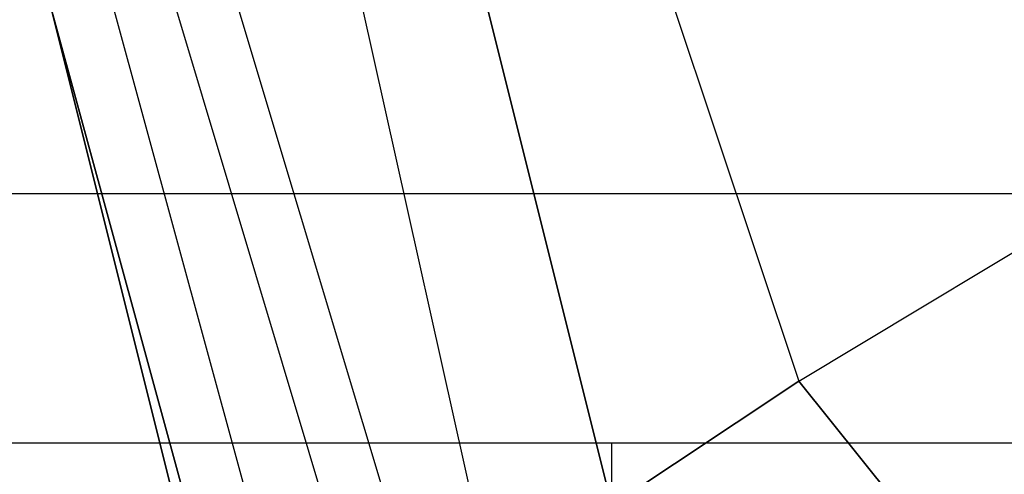
# Model space of a CAD drawing. Units: millimetres. Extents: x -8292 to 16738, y -3915 to 14495.
# Drawn here: x 904 to 971, y 4367 to 4398 of the extents above; entities that cross this region are included whole.
import ezdxf

# ---------------------------------------------------------------- set-up
doc = ezdxf.new("R2010")
doc.units = ezdxf.units.MM
doc.layers.add('DRAUFSICHT', color=7, linetype='Continuous')

msp = doc.modelspace()

# ---------------------------------------------------------------- linework, layer by layer
at = {"layer": 'DRAUFSICHT', "lineweight": 25}
for points in [[(1003.29859, 4495.8009), (952.50063, 4483.10571), (918.63532, 4445.00293), (905.94013, 4398.44244), (918.63532, 4351.88194)], [(1083.74163, 4351.88194), (1096.43681, 4398.44244), (1083.74163, 4445.00293), (1049.87632, 4483.10571), (1003.29859, 4495.8009), (952.50063, 4483.10571), (918.63532, 4445.00293), (905.94013, 4398.44244), (918.63532, 4347.64447)], [(1083.74163, 4347.64447), (1096.43681, 4398.44244), (1083.74163, 4445.00293), (1049.87632, 4483.10571), (1003.29859, 4495.8009), (952.50063, 4483.10571), (918.63532, 4445.00293), (905.94013, 4398.44244), (918.63532, 4347.64447)], [(1083.74163, 4347.64447), (1096.43681, 4398.44244), (1083.74163, 4445.00293), (1049.87632, 4483.10571), (1003.29859, 4495.8009), (952.50063, 4483.10571), (918.63532, 4445.00293), (905.94013, 4398.44244), (918.63532, 4347.64447)], [(1083.74163, 4347.64447), (1096.43681, 4398.44244), (1083.74163, 4445.00293), (1049.87632, 4483.10571), (1003.29859, 4495.8009), (952.50063, 4483.10571), (918.63532, 4445.00293), (905.94013, 4398.44244), (918.63532, 4347.64447)], [(1083.74163, 4347.64447), (1096.43681, 4398.44244), (1083.74163, 4445.00293), (1049.87632, 4483.10571), (1003.29859, 4495.8009), (952.50063, 4483.10571), (918.63532, 4445.00293), (905.94013, 4398.44244), (918.63532, 4347.64447)], [(1083.74163, 4347.64447), (1096.43681, 4398.44244), (1083.74163, 4445.00293), (1049.87632, 4483.10571), (1003.29859, 4495.8009), (952.50063, 4483.10571), (918.63532, 4445.00293), (905.94013, 4398.44244), (918.63532, 4351.88194)], [(1003.29859, 4495.8009), (952.50063, 4483.10571), (918.63532, 4445.00293), (905.94013, 4398.44244), (918.63532, 4351.88194)], [(1083.74163, 4351.88194), (1096.43681, 4398.44244), (1083.74163, 4445.00293), (1049.87632, 4483.10571), (1003.29859, 4495.8009), (952.50063, 4483.10571), (918.63532, 4445.00293), (905.94013, 4398.44244), (918.63532, 4347.64447)], [(1083.74163, 4347.64447), (1096.43681, 4398.44244), (1083.74163, 4445.00293), (1049.87632, 4483.10571), (1003.29859, 4495.8009), (952.50063, 4483.10571), (918.63532, 4445.00293), (905.94013, 4398.44244), (918.63532, 4347.64447)], [(1083.74163, 4347.64447), (1096.43681, 4398.44244), (1083.74163, 4445.00293), (1049.87632, 4483.10571), (1003.29859, 4495.8009), (952.50063, 4483.10571), (918.63532, 4445.00293), (905.94013, 4398.44244), (918.63532, 4347.64447)], [(1083.74163, 4347.64447), (1096.43681, 4398.44244), (1083.74163, 4445.00293), (1049.87632, 4483.10571), (1003.29859, 4495.8009), (952.50063, 4483.10571), (918.63532, 4445.00293), (905.94013, 4398.44244), (918.63532, 4347.64447)], [(1083.74163, 4347.64447), (1096.43681, 4398.44244), (1083.74163, 4445.00293), (1049.87632, 4483.10571), (1003.29859, 4495.8009), (952.50063, 4483.10571), (918.63532, 4445.00293), (905.94013, 4398.44244), (918.63532, 4347.64447)], [(1083.74163, 4347.64447), (1096.43681, 4398.44244), (1083.74163, 4445.00293), (1049.87632, 4483.10571), (1003.29859, 4495.8009), (952.50063, 4483.10571), (918.63532, 4445.00293), (905.94013, 4398.44244), (918.63532, 4351.88194)], [(1003.29859, 4495.8009), (952.50063, 4483.10571), (918.63532, 4445.00293), (905.94013, 4398.44244), (918.63532, 4351.88194)], [(1083.74163, 4351.88194), (1096.43681, 4398.44244), (1083.74163, 4445.00293), (1049.87632, 4483.10571), (1003.29859, 4495.8009), (952.50063, 4483.10571), (918.63532, 4445.00293), (905.94013, 4398.44244), (918.63532, 4347.64447)], [(1083.74163, 4347.64447), (1096.43681, 4398.44244), (1083.74163, 4445.00293), (1049.87632, 4483.10571), (1003.29859, 4495.8009), (952.50063, 4483.10571), (918.63532, 4445.00293), (905.94013, 4398.44244), (918.63532, 4347.64447)], [(1083.74163, 4347.64447), (1096.43681, 4398.44244), (1083.74163, 4445.00293), (1049.87632, 4483.10571), (1003.29859, 4495.8009), (952.50063, 4483.10571), (918.63532, 4445.00293), (905.94013, 4398.44244), (918.63532, 4347.64447)], [(1083.74163, 4347.64447), (1096.43681, 4398.44244), (1083.74163, 4445.00293), (1049.87632, 4483.10571), (1003.29859, 4495.8009), (952.50063, 4483.10571), (918.63532, 4445.00293), (905.94013, 4398.44244), (918.63532, 4347.64447)], [(1083.74163, 4347.64447), (1096.43681, 4398.44244), (1083.74163, 4445.00293), (1049.87632, 4483.10571), (1003.29859, 4495.8009), (952.50063, 4483.10571), (918.63532, 4445.00293), (905.94013, 4398.44244), (918.63532, 4347.64447)], [(1083.74163, 4347.64447), (1096.43681, 4398.44244), (1083.74163, 4445.00293), (1049.87632, 4483.10571), (1003.29859, 4495.8009), (952.50063, 4483.10571), (918.63532, 4445.00293), (905.94013, 4398.44244), (918.63532, 4351.88194)], [(1003.29859, 4495.8009), (952.50063, 4483.10571), (918.63532, 4445.00293), (905.94013, 4398.44244), (918.63532, 4351.88194)], [(1083.74163, 4351.88194), (1096.43681, 4398.44244), (1083.74163, 4445.00293), (1049.87632, 4483.10571), (1003.29859, 4495.8009), (952.50063, 4483.10571), (918.63532, 4445.00293), (905.94013, 4398.44244), (918.63532, 4347.64447)], [(1083.74163, 4347.64447), (1096.43681, 4398.44244), (1083.74163, 4445.00293), (1049.87632, 4483.10571), (1003.29859, 4495.8009), (952.50063, 4483.10571), (918.63532, 4445.00293), (905.94013, 4398.44244), (918.63532, 4347.64447)], [(1083.74163, 4347.64447), (1096.43681, 4398.44244), (1083.74163, 4445.00293), (1049.87632, 4483.10571), (1003.29859, 4495.8009), (952.50063, 4483.10571), (918.63532, 4445.00293), (905.94013, 4398.44244), (918.63532, 4347.64447)], [(1083.74163, 4347.64447), (1096.43681, 4398.44244), (1083.74163, 4445.00293), (1049.87632, 4483.10571), (1003.29859, 4495.8009), (952.50063, 4483.10571), (918.63532, 4445.00293), (905.94013, 4398.44244), (918.63532, 4347.64447)], [(1083.74163, 4347.64447), (1096.43681, 4398.44244), (1083.74163, 4445.00293), (1049.87632, 4483.10571), (1003.29859, 4495.8009), (952.50063, 4483.10571), (918.63532, 4445.00293), (905.94013, 4398.44244), (918.63532, 4347.64447)], [(1083.74163, 4347.64447), (1096.43681, 4398.44244), (1083.74163, 4445.00293), (1049.87632, 4483.10571), (1003.29859, 4495.8009), (952.50063, 4483.10571), (918.63532, 4445.00293), (905.94013, 4398.44244), (918.63532, 4351.88194)], [(1079.50416, 4351.88194), (1092.19934, 4398.44244), (1079.50416, 4445.00293), (1045.63885, 4478.86824), (1003.29859, 4491.58065), (952.50063, 4478.86824), (918.63532, 4445.00293), (905.94013, 4398.44244), (918.63532, 4351.88194)], [(1083.74163, 4351.88194), (1096.43681, 4398.44244), (1083.74163, 4445.00293), (1049.87632, 4478.86824), (1003.29859, 4491.58065), (952.50063, 4478.86824), (918.63532, 4445.00293), (905.94013, 4398.44244), (918.63532, 4351.88194)], [(1083.74163, 4351.88194), (1096.43681, 4398.44244), (1083.74163, 4445.00293), (1049.87632, 4478.86824), (1003.29859, 4491.58065), (952.50063, 4478.86824), (918.63532, 4445.00293), (905.94013, 4398.44244), (918.63532, 4351.88194)], [(1003.29859, 4491.58065), (952.50063, 4478.86824), (918.63532, 4445.00293), (905.94013, 4398.44244), (918.63532, 4351.88194)], [(1083.74163, 4351.88194), (1096.43681, 4398.44244), (1083.74163, 4445.00293), (1049.87632, 4478.86824), (1003.29859, 4491.58065), (952.50063, 4478.86824), (918.63532, 4445.00293), (905.94013, 4398.44244), (918.63532, 4351.88194)], [(1083.74163, 4351.88194), (1096.43681, 4398.44244), (1083.74163, 4445.00293), (1049.87632, 4478.86824), (1003.29859, 4491.58065), (952.50063, 4478.86824), (918.63532, 4445.00293), (905.94013, 4398.44244), (918.63532, 4351.88194)], [(1079.50416, 4351.88194), (1092.19934, 4398.44244), (1079.50416, 4445.00293), (1045.63885, 4478.86824), (1003.29859, 4491.58065), (952.50063, 4478.86824), (918.63532, 4445.00293), (905.94013, 4398.44244), (918.63532, 4351.88194)], [(1083.74163, 4351.88194), (1096.43681, 4398.44244), (1083.74163, 4445.00293), (1049.87632, 4478.86824), (1003.29859, 4491.58065), (952.50063, 4478.86824), (918.63532, 4445.00293), (905.94013, 4398.44244), (918.63532, 4351.88194)], [(1083.74163, 4351.88194), (1096.43681, 4398.44244), (1083.74163, 4445.00293), (1049.87632, 4478.86824), (1003.29859, 4491.58065), (952.50063, 4478.86824), (918.63532, 4445.00293), (905.94013, 4398.44244), (918.63532, 4351.88194)], [(1003.29859, 4491.58065), (952.50063, 4478.86824), (918.63532, 4445.00293), (905.94013, 4398.44244), (918.63532, 4351.88194)], [(1083.74163, 4351.88194), (1096.43681, 4398.44244), (1083.74163, 4445.00293), (1049.87632, 4478.86824), (1003.29859, 4491.58065), (952.50063, 4478.86824), (918.63532, 4445.00293), (905.94013, 4398.44244), (918.63532, 4351.88194)], [(1083.74163, 4351.88194), (1096.43681, 4398.44244), (1083.74163, 4445.00293), (1049.87632, 4478.86824), (1003.29859, 4491.58065), (952.50063, 4478.86824), (918.63532, 4445.00293), (905.94013, 4398.44244), (918.63532, 4351.88194)], [(1079.50416, 4351.88194), (1092.19934, 4398.44244), (1079.50416, 4445.00293), (1045.63885, 4478.86824), (1003.29859, 4491.58065), (952.50063, 4478.86824), (918.63532, 4445.00293), (905.94013, 4398.44244), (918.63532, 4351.88194)], [(1083.74163, 4351.88194), (1096.43681, 4398.44244), (1083.74163, 4445.00293), (1049.87632, 4478.86824), (1003.29859, 4491.58065), (952.50063, 4478.86824), (918.63532, 4445.00293), (905.94013, 4398.44244), (918.63532, 4351.88194)], [(1083.74163, 4351.88194), (1096.43681, 4398.44244), (1083.74163, 4445.00293), (1049.87632, 4478.86824), (1003.29859, 4491.58065), (952.50063, 4478.86824), (918.63532, 4445.00293), (905.94013, 4398.44244), (918.63532, 4351.88194)], [(1003.29859, 4491.58065), (952.50063, 4478.86824), (918.63532, 4445.00293), (905.94013, 4398.44244), (918.63532, 4351.88194)], [(1083.74163, 4351.88194), (1096.43681, 4398.44244), (1083.74163, 4445.00293), (1049.87632, 4478.86824), (1003.29859, 4491.58065), (952.50063, 4478.86824), (918.63532, 4445.00293), (905.94013, 4398.44244), (918.63532, 4351.88194)], [(1083.74163, 4351.88194), (1096.43681, 4398.44244), (1083.74163, 4445.00293), (1049.87632, 4478.86824), (1003.29859, 4491.58065), (952.50063, 4478.86824), (918.63532, 4445.00293), (905.94013, 4398.44244), (918.63532, 4351.88194)], [(1079.50416, 4351.88194), (1092.19934, 4398.44244), (1079.50416, 4445.00293), (1045.63885, 4478.86824), (1003.29859, 4491.58065), (952.50063, 4478.86824), (918.63532, 4445.00293), (905.94013, 4398.44244), (918.63532, 4351.88194)], [(1083.74163, 4351.88194), (1096.43681, 4398.44244), (1083.74163, 4445.00293), (1049.87632, 4478.86824), (1003.29859, 4491.58065), (952.50063, 4478.86824), (918.63532, 4445.00293), (905.94013, 4398.44244), (918.63532, 4351.88194)], [(1083.74163, 4351.88194), (1096.43681, 4398.44244), (1083.74163, 4445.00293), (1049.87632, 4478.86824), (1003.29859, 4491.58065), (952.50063, 4478.86824), (918.63532, 4445.00293), (905.94013, 4398.44244), (918.63532, 4351.88194)], [(1003.29859, 4491.58065), (952.50063, 4478.86824), (918.63532, 4445.00293), (905.94013, 4398.44244), (918.63532, 4351.88194)], [(1083.74163, 4351.88194), (1096.43681, 4398.44244), (1083.74163, 4445.00293), (1049.87632, 4478.86824), (1003.29859, 4491.58065), (952.50063, 4478.86824), (918.63532, 4445.00293), (905.94013, 4398.44244), (918.63532, 4351.88194)], [(1083.74163, 4351.88194), (1096.43681, 4398.44244), (1083.74163, 4445.00293), (1049.87632, 4478.86824), (1003.29859, 4491.58065), (952.50063, 4478.86824), (918.63532, 4445.00293), (905.94013, 4398.44244), (918.63532, 4351.88194)], [(1003.29859, 4491.58065), (956.7381, 4478.86824), (922.87279, 4445.00293), (910.16038, 4398.44244), (922.87279, 4351.88194)], [(1083.74163, 4351.88194), (1096.43681, 4398.44244), (1083.74163, 4445.00293), (1049.87632, 4478.86824), (1003.29859, 4491.58065), (956.7381, 4478.86824), (922.87279, 4445.00293), (910.16038, 4398.44244), (922.87279, 4351.88194)], [(1003.29859, 4491.58065), (956.7381, 4478.86824), (922.87279, 4445.00293), (910.16038, 4398.44244), (922.87279, 4351.88194)], [(1083.74163, 4351.88194), (1096.43681, 4398.44244), (1083.74163, 4445.00293), (1049.87632, 4478.86824), (1003.29859, 4491.58065), (956.7381, 4478.86824), (922.87279, 4445.00293), (910.16038, 4398.44244), (922.87279, 4351.88194)], [(1003.29859, 4491.58065), (956.7381, 4478.86824), (922.87279, 4445.00293), (910.16038, 4398.44244), (922.87279, 4351.88194)], [(1083.74163, 4351.88194), (1096.43681, 4398.44244), (1083.74163, 4445.00293), (1049.87632, 4478.86824), (1003.29859, 4491.58065), (956.7381, 4478.86824), (922.87279, 4445.00293), (910.16038, 4398.44244), (922.87279, 4351.88194)], [(1003.29859, 4491.58065), (956.7381, 4478.86824), (922.87279, 4445.00293), (910.16038, 4398.44244), (922.87279, 4351.88194)], [(1083.74163, 4351.88194), (1096.43681, 4398.44244), (1083.74163, 4445.00293), (1049.87632, 4478.86824), (1003.29859, 4491.58065), (956.7381, 4478.86824), (922.87279, 4445.00293), (910.16038, 4398.44244), (922.87279, 4351.88194)], [(1003.29859, 4487.34318), (956.7381, 4474.648), (922.87279, 4445.00293), (910.16038, 4398.44244), (922.87279, 4351.88194), (956.7381, 4318.01663), (1003.29859, 4309.54169), (1045.63885, 4318.01663), (1079.50416, 4351.88194), (1092.19934, 4398.44244), (1079.50416, 4445.00293), (1045.63885, 4474.648), (1003.29859, 4487.34318)], [(1003.29859, 4487.34318), (956.7381, 4474.648), (922.87279, 4445.00293), (910.16038, 4398.44244), (922.87279, 4351.88194), (956.7381, 4318.01663), (1003.29859, 4309.54169), (1045.63885, 4318.01663), (1079.50416, 4351.88194), (1092.19934, 4398.44244), (1079.50416, 4445.00293), (1045.63885, 4474.648), (1003.29859, 4487.34318)], [(1003.29859, 4487.34318), (956.7381, 4474.648), (922.87279, 4445.00293), (910.16038, 4398.44244), (922.87279, 4351.88194), (956.7381, 4318.01663), (1003.29859, 4309.54169), (1045.63885, 4318.01663), (1079.50416, 4351.88194), (1092.19934, 4398.44244), (1079.50416, 4445.00293), (1045.63885, 4474.648), (1003.29859, 4487.34318)], [(1003.29859, 4487.34318), (956.7381, 4474.648), (922.87279, 4445.00293), (910.16038, 4398.44244), (922.87279, 4351.88194), (956.7381, 4318.01663), (1003.29859, 4309.54169), (1045.63885, 4318.01663), (1079.50416, 4351.88194), (1092.19934, 4398.44244), (1079.50416, 4445.00293), (1045.63885, 4474.648), (1003.29859, 4487.34318)], [(1003.29859, 4487.34318), (956.7381, 4474.648), (922.87279, 4445.00293), (910.16038, 4398.44244), (922.87279, 4351.88194), (956.7381, 4318.01663), (1003.29859, 4309.54169), (1045.63885, 4318.01663), (1079.50416, 4351.88194), (1092.19934, 4398.44244), (1079.50416, 4445.00293), (1045.63885, 4474.648), (1003.29859, 4487.34318)], [(1003.29859, 4487.34318), (956.7381, 4474.648), (922.87279, 4445.00293), (910.16038, 4398.44244), (922.87279, 4351.88194), (956.7381, 4318.01663), (1003.29859, 4309.54169), (1045.63885, 4318.01663), (1079.50416, 4351.88194), (1092.19934, 4398.44244), (1079.50416, 4445.00293), (1045.63885, 4474.648), (1003.29859, 4487.34318)], [(1003.29859, 4487.34318), (956.7381, 4474.648), (922.87279, 4445.00293), (910.16038, 4398.44244), (922.87279, 4351.88194), (956.7381, 4318.01663), (1003.29859, 4309.54169), (1045.63885, 4318.01663), (1079.50416, 4351.88194), (1092.19934, 4398.44244), (1079.50416, 4445.00293), (1045.63885, 4474.648), (1003.29859, 4487.34318)], [(1003.29859, 4487.34318), (956.7381, 4474.648), (922.87279, 4445.00293), (910.16038, 4398.44244), (922.87279, 4351.88194), (956.7381, 4318.01663), (1003.29859, 4309.54169), (1045.63885, 4318.01663), (1079.50416, 4351.88194), (1092.19934, 4398.44244), (1079.50416, 4445.00293), (1045.63885, 4474.648), (1003.29859, 4487.34318)], [(1003.29859, 4483.10571), (956.7381, 4474.648), (927.09303, 4440.78269), (914.39785, 4398.44244), (927.09303, 4356.10218), (956.7381, 4322.23687), (1003.29859, 4309.54169), (1045.63885, 4322.23687), (1075.26669, 4356.10218), (1087.96187, 4398.44244), (1075.26669, 4440.78269), (1045.63885, 4474.648), (1003.29859, 4483.10571)], [(1003.29859, 4483.10571), (956.7381, 4474.648), (927.09303, 4440.78269), (914.39785, 4398.44244), (927.09303, 4356.10218), (956.7381, 4322.23687), (1003.29859, 4309.54169), (1045.63885, 4322.23687), (1075.26669, 4356.10218), (1087.96187, 4398.44244), (1075.26669, 4440.78269), (1045.63885, 4474.648), (1003.29859, 4483.10571)], [(1003.29859, 4483.10571), (956.7381, 4474.648), (927.09303, 4440.78269), (914.39785, 4398.44244), (927.09303, 4356.10218), (956.7381, 4322.23687), (1003.29859, 4309.54169), (1045.63885, 4322.23687), (1075.26669, 4356.10218), (1087.96187, 4398.44244), (1075.26669, 4440.78269), (1045.63885, 4474.648), (1003.29859, 4483.10571)], [(1003.29859, 4483.10571), (956.7381, 4474.648), (927.09303, 4440.78269), (914.39785, 4398.44244), (927.09303, 4356.10218), (956.7381, 4322.23687), (1003.29859, 4309.54169), (1045.63885, 4322.23687), (1075.26669, 4356.10218), (1087.96187, 4398.44244), (1075.26669, 4440.78269), (1045.63885, 4474.648), (1003.29859, 4483.10571)], [(1003.29859, 4483.10571), (956.7381, 4474.648), (927.09303, 4440.78269), (914.39785, 4398.44244), (927.09303, 4356.10218), (956.7381, 4322.23687), (1003.29859, 4309.54169), (1045.63885, 4322.23687), (1075.26669, 4356.10218), (1087.96187, 4398.44244), (1075.26669, 4440.78269), (1045.63885, 4474.648), (1003.29859, 4483.10571)], [(1003.29859, 4483.10571), (956.7381, 4474.648), (927.09303, 4440.78269), (914.39785, 4398.44244), (927.09303, 4356.10218), (956.7381, 4322.23687), (1003.29859, 4309.54169), (1045.63885, 4322.23687), (1075.26669, 4356.10218), (1087.96187, 4398.44244), (1075.26669, 4440.78269), (1045.63885, 4474.648), (1003.29859, 4483.10571)], [(1003.29859, 4483.10571), (956.7381, 4474.648), (927.09303, 4440.78269), (914.39785, 4398.44244), (927.09303, 4356.10218), (956.7381, 4322.23687), (1003.29859, 4309.54169), (1045.63885, 4322.23687), (1075.26669, 4356.10218), (1087.96187, 4398.44244), (1075.26669, 4440.78269), (1045.63885, 4474.648), (1003.29859, 4483.10571)], [(1003.29859, 4483.10571), (956.7381, 4474.648), (927.09303, 4440.78269), (914.39785, 4398.44244), (927.09303, 4356.10218), (956.7381, 4322.23687), (1003.29859, 4309.54169), (1045.63885, 4322.23687), (1075.26669, 4356.10218), (1087.96187, 4398.44244), (1075.26669, 4440.78269), (1045.63885, 4474.648), (1003.29859, 4483.10571)], [(1003.29859, 4478.86824), (960.95834, 4470.41053), (931.3305, 4440.78269), (918.63532, 4398.44244), (931.3305, 4356.10218), (960.95834, 4326.47434), (1003.29859, 4318.01663), (1041.40138, 4326.47434), (1071.02922, 4356.10218), (1083.74163, 4398.44244), (1071.02922, 4440.78269), (1041.40138, 4470.41053), (1003.29859, 4478.86824)], [(1003.29859, 4478.86824), (960.95834, 4470.41053), (931.3305, 4440.78269), (918.63532, 4398.44244), (931.3305, 4356.10218), (960.95834, 4326.47434), (1003.29859, 4318.01663), (1041.40138, 4326.47434), (1071.02922, 4356.10218), (1083.74163, 4398.44244), (1071.02922, 4440.78269), (1041.40138, 4470.41053), (1003.29859, 4478.86824)], [(1003.29859, 4478.86824), (960.95834, 4470.41053), (931.3305, 4440.78269), (918.63532, 4398.44244), (931.3305, 4356.10218), (960.95834, 4326.47434), (1003.29859, 4318.01663), (1041.40138, 4326.47434), (1071.02922, 4356.10218), (1083.74163, 4398.44244), (1071.02922, 4440.78269), (1041.40138, 4470.41053), (1003.29859, 4478.86824)], [(1003.29859, 4478.86824), (960.95834, 4470.41053), (931.3305, 4440.78269), (918.63532, 4398.44244), (931.3305, 4356.10218), (960.95834, 4326.47434), (1003.29859, 4318.01663), (1041.40138, 4326.47434), (1071.02922, 4356.10218), (1083.74163, 4398.44244), (1071.02922, 4440.78269), (1041.40138, 4470.41053), (1003.29859, 4478.86824)], [(1003.29859, 4478.86824), (960.95834, 4470.41053), (931.3305, 4440.78269), (918.63532, 4398.44244), (931.3305, 4356.10218), (960.95834, 4326.47434), (1003.29859, 4318.01663), (1041.40138, 4326.47434), (1071.02922, 4356.10218), (1083.74163, 4398.44244), (1071.02922, 4440.78269), (1041.40138, 4470.41053), (1003.29859, 4478.86824)], [(1003.29859, 4478.86824), (960.95834, 4470.41053), (931.3305, 4440.78269), (918.63532, 4398.44244), (931.3305, 4356.10218), (960.95834, 4326.47434), (1003.29859, 4318.01663), (1041.40138, 4326.47434), (1071.02922, 4356.10218), (1083.74163, 4398.44244), (1071.02922, 4440.78269), (1041.40138, 4470.41053), (1003.29859, 4478.86824)], [(1003.29859, 4478.86824), (960.95834, 4470.41053), (931.3305, 4440.78269), (918.63532, 4398.44244), (931.3305, 4356.10218), (960.95834, 4326.47434), (1003.29859, 4318.01663), (1041.40138, 4326.47434), (1071.02922, 4356.10218), (1083.74163, 4398.44244), (1071.02922, 4440.78269), (1041.40138, 4470.41053), (1003.29859, 4478.86824)], [(1003.29859, 4478.86824), (960.95834, 4470.41053), (931.3305, 4440.78269), (918.63532, 4398.44244), (931.3305, 4356.10218), (960.95834, 4326.47434), (1003.29859, 4318.01663), (1041.40138, 4326.47434), (1071.02922, 4356.10218), (1083.74163, 4398.44244), (1071.02922, 4440.78269), (1041.40138, 4470.41053), (1003.29859, 4478.86824)], [(1003.29859, 4474.648), (965.19581, 4461.93559), (935.56797, 4436.54522), (927.09303, 4398.44244), (935.56797, 4360.33965), (965.19581, 4330.71181), (1003.29859, 4322.23687), (1037.16391, 4330.71181), (1066.79175, 4360.33965), (1075.26669, 4398.44244), (1066.79175, 4436.54522), (1037.16391, 4461.93559), (1003.29859, 4474.648)], [(1003.29859, 4474.648), (965.19581, 4461.93559), (935.56797, 4436.54522), (927.09303, 4398.44244), (935.56797, 4360.33965), (965.19581, 4330.71181), (1003.29859, 4322.23687), (1037.16391, 4330.71181), (1066.79175, 4360.33965), (1075.26669, 4398.44244), (1066.79175, 4436.54522), (1037.16391, 4461.93559), (1003.29859, 4474.648)], [(1003.29859, 4474.648), (965.19581, 4461.93559), (935.56797, 4436.54522), (927.09303, 4398.44244), (935.56797, 4360.33965), (965.19581, 4330.71181), (1003.29859, 4322.23687), (1037.16391, 4330.71181), (1066.79175, 4360.33965), (1075.26669, 4398.44244), (1066.79175, 4436.54522), (1037.16391, 4461.93559), (1003.29859, 4474.648)], [(1003.29859, 4474.648), (965.19581, 4461.93559), (935.56797, 4436.54522), (927.09303, 4398.44244), (935.56797, 4360.33965), (965.19581, 4330.71181), (1003.29859, 4322.23687), (1037.16391, 4330.71181), (1066.79175, 4360.33965), (1075.26669, 4398.44244), (1066.79175, 4436.54522), (1037.16391, 4461.93559), (1003.29859, 4474.648)], [(1003.29859, 4474.648), (965.19581, 4461.93559), (935.56797, 4436.54522), (927.09303, 4398.44244), (935.56797, 4360.33965), (965.19581, 4330.71181), (1003.29859, 4322.23687), (1037.16391, 4330.71181), (1066.79175, 4360.33965), (1075.26669, 4398.44244), (1066.79175, 4436.54522), (1037.16391, 4461.93559), (1003.29859, 4474.648)], [(1003.29859, 4474.648), (965.19581, 4461.93559), (935.56797, 4436.54522), (927.09303, 4398.44244), (935.56797, 4360.33965), (965.19581, 4330.71181), (1003.29859, 4322.23687), (1037.16391, 4330.71181), (1066.79175, 4360.33965), (1075.26669, 4398.44244), (1066.79175, 4436.54522), (1037.16391, 4461.93559), (1003.29859, 4474.648)], [(1003.29859, 4474.648), (965.19581, 4461.93559), (935.56797, 4436.54522), (927.09303, 4398.44244), (935.56797, 4360.33965), (965.19581, 4330.71181), (1003.29859, 4322.23687), (1037.16391, 4330.71181), (1066.79175, 4360.33965), (1075.26669, 4398.44244), (1066.79175, 4436.54522), (1037.16391, 4461.93559), (1003.29859, 4474.648)], [(1003.29859, 4474.648), (965.19581, 4461.93559), (935.56797, 4436.54522), (927.09303, 4398.44244), (935.56797, 4360.33965), (965.19581, 4330.71181), (1003.29859, 4322.23687), (1037.16391, 4330.71181), (1066.79175, 4360.33965), (1075.26669, 4398.44244), (1066.79175, 4436.54522), (1037.16391, 4461.93559), (1003.29859, 4474.648)], [(1003.29859, 4466.17306), (969.43328, 4457.71534), (944.04291, 4432.30775), (935.56797, 4398.44244), (944.04291, 4364.57712), (969.43328, 4339.16953), (1003.29859, 4330.71181), (1032.92644, 4339.16953), (1058.33403, 4364.57712), (1066.79175, 4398.44244), (1058.33403, 4432.30775), (1032.92644, 4457.71534), (1003.29859, 4466.17306)], [(1003.29859, 4466.17306), (969.43328, 4457.71534), (944.04291, 4432.30775), (935.56797, 4398.44244), (944.04291, 4364.57712), (969.43328, 4339.16953), (1003.29859, 4330.71181), (1032.92644, 4339.16953), (1058.33403, 4364.57712), (1066.79175, 4398.44244), (1058.33403, 4432.30775), (1032.92644, 4457.71534), (1003.29859, 4466.17306)], [(1003.29859, 4466.17306), (969.43328, 4457.71534), (944.04291, 4432.30775), (935.56797, 4398.44244), (944.04291, 4364.57712)], [(1058.33403, 4364.57712), (1066.79175, 4398.44244), (1058.33403, 4432.30775), (1032.92644, 4457.71534), (1003.29859, 4466.17306), (969.43328, 4457.71534), (944.04291, 4432.30775), (935.56797, 4398.44244), (944.04291, 4364.57712)], [(1003.29859, 4466.17306), (969.43328, 4457.71534), (944.04291, 4432.30775), (935.56797, 4398.44244), (944.04291, 4364.57712), (969.43328, 4339.16953), (1003.29859, 4330.71181), (1032.92644, 4339.16953), (1058.33403, 4364.57712), (1066.79175, 4398.44244), (1058.33403, 4432.30775), (1032.92644, 4457.71534), (1003.29859, 4466.17306)], [(1003.29859, 4466.17306), (969.43328, 4457.71534), (944.04291, 4432.30775), (935.56797, 4398.44244), (944.04291, 4364.57712), (969.43328, 4339.16953), (1003.29859, 4330.71181), (1032.92644, 4339.16953), (1058.33403, 4364.57712), (1066.79175, 4398.44244), (1058.33403, 4432.30775), (1032.92644, 4457.71534), (1003.29859, 4466.17306)], [(944.04291, 4432.30775), (935.56797, 4398.44244), (927.09303, 4398.44244), (935.56797, 4360.33965), (944.04291, 4364.57712), (935.56797, 4398.44244)], [(944.04291, 4432.30775), (935.56797, 4398.44244), (927.09303, 4398.44244), (935.56797, 4360.33965), (944.04291, 4364.57712), (935.56797, 4398.44244)], [(944.04291, 4432.30775), (935.56797, 4398.44244), (927.09303, 4398.44244), (935.56797, 4360.33965), (944.04291, 4364.57712), (935.56797, 4398.44244)], [(944.04291, 4432.30775), (935.56797, 4398.44244), (927.09303, 4398.44244), (935.56797, 4360.33965), (944.04291, 4364.57712), (935.56797, 4398.44244)], [(1003.29859, 4411.13762), (1003.29859, 4385.74725), (0, 4385.74725)], [(1003.29859, 4411.13762), (1003.29859, 4385.74725), (0, 4385.74725)], [(905.94013, 4398.44244), (918.63532, 4351.88194), (922.87279, 4351.88194)], [(905.94013, 4398.44244), (918.63532, 4347.64447), (918.63532, 4351.88194)], [(918.63532, 4351.88194), (905.94013, 4398.44244)], [(905.94013, 4398.44244), (918.63532, 4351.88194), (918.63532, 4347.64447)], [(918.63532, 4347.64447), (905.94013, 4398.44244)], [(918.63532, 4347.64447), (905.94013, 4398.44244)], [(918.63532, 4351.88194), (905.94013, 4398.44244)], [(905.94013, 4398.44244), (918.63532, 4351.88194), (922.87279, 4351.88194)], [(905.94013, 4398.44244), (918.63532, 4347.64447), (918.63532, 4351.88194)], [(918.63532, 4351.88194), (905.94013, 4398.44244)], [(905.94013, 4398.44244), (918.63532, 4351.88194), (918.63532, 4347.64447)], [(918.63532, 4347.64447), (905.94013, 4398.44244)], [(918.63532, 4347.64447), (905.94013, 4398.44244)], [(918.63532, 4351.88194), (905.94013, 4398.44244)], [(905.94013, 4398.44244), (918.63532, 4351.88194), (922.87279, 4351.88194)], [(905.94013, 4398.44244), (918.63532, 4347.64447), (918.63532, 4351.88194)], [(918.63532, 4351.88194), (905.94013, 4398.44244)], [(905.94013, 4398.44244), (918.63532, 4351.88194), (918.63532, 4347.64447)], [(918.63532, 4347.64447), (905.94013, 4398.44244)], [(918.63532, 4347.64447), (905.94013, 4398.44244)], [(918.63532, 4351.88194), (905.94013, 4398.44244)], [(905.94013, 4398.44244), (918.63532, 4351.88194), (922.87279, 4351.88194)], [(905.94013, 4398.44244), (918.63532, 4347.64447), (918.63532, 4351.88194)], [(918.63532, 4351.88194), (905.94013, 4398.44244)], [(905.94013, 4398.44244), (918.63532, 4351.88194), (918.63532, 4347.64447)], [(918.63532, 4347.64447), (905.94013, 4398.44244)], [(918.63532, 4347.64447), (905.94013, 4398.44244)], [(918.63532, 4351.88194), (905.94013, 4398.44244)], [(910.16038, 4398.44244), (922.87279, 4351.88194)], [(910.16038, 4398.44244), (922.87279, 4351.88194), (927.09303, 4356.10218)], [(910.16038, 4398.44244), (922.87279, 4351.88194)], [(910.16038, 4398.44244), (922.87279, 4351.88194), (918.63532, 4351.88194)], [(910.16038, 4398.44244), (922.87279, 4351.88194)], [(910.16038, 4398.44244), (922.87279, 4351.88194), (927.09303, 4356.10218)], [(910.16038, 4398.44244), (922.87279, 4351.88194)], [(910.16038, 4398.44244), (922.87279, 4351.88194), (918.63532, 4351.88194)], [(910.16038, 4398.44244), (922.87279, 4351.88194)], [(910.16038, 4398.44244), (922.87279, 4351.88194), (927.09303, 4356.10218)], [(910.16038, 4398.44244), (922.87279, 4351.88194)], [(910.16038, 4398.44244), (922.87279, 4351.88194), (918.63532, 4351.88194)], [(910.16038, 4398.44244), (922.87279, 4351.88194)], [(910.16038, 4398.44244), (922.87279, 4351.88194), (927.09303, 4356.10218)], [(910.16038, 4398.44244), (922.87279, 4351.88194)], [(910.16038, 4398.44244), (922.87279, 4351.88194), (918.63532, 4351.88194)], [(914.39785, 4398.44244), (927.09303, 4356.10218), (931.3305, 4356.10218)], [(914.39785, 4398.44244), (927.09303, 4356.10218), (922.87279, 4351.88194)], [(914.39785, 4398.44244), (927.09303, 4356.10218), (931.3305, 4356.10218)], [(914.39785, 4398.44244), (927.09303, 4356.10218), (922.87279, 4351.88194)], [(914.39785, 4398.44244), (927.09303, 4356.10218), (931.3305, 4356.10218)], [(914.39785, 4398.44244), (927.09303, 4356.10218), (922.87279, 4351.88194)], [(914.39785, 4398.44244), (927.09303, 4356.10218), (931.3305, 4356.10218)], [(914.39785, 4398.44244), (927.09303, 4356.10218), (922.87279, 4351.88194)], [(918.63532, 4398.44244), (931.3305, 4356.10218), (935.56797, 4360.33965)], [(918.63532, 4398.44244), (931.3305, 4356.10218), (927.09303, 4356.10218)], [(918.63532, 4398.44244), (931.3305, 4356.10218), (935.56797, 4360.33965)], [(918.63532, 4398.44244), (931.3305, 4356.10218), (927.09303, 4356.10218)], [(918.63532, 4398.44244), (931.3305, 4356.10218), (935.56797, 4360.33965)], [(918.63532, 4398.44244), (931.3305, 4356.10218), (927.09303, 4356.10218)], [(918.63532, 4398.44244), (931.3305, 4356.10218), (935.56797, 4360.33965)], [(918.63532, 4398.44244), (931.3305, 4356.10218), (927.09303, 4356.10218)], [(927.09303, 4398.44244), (935.56797, 4360.33965), (931.3305, 4356.10218)], [(927.09303, 4398.44244), (935.56797, 4360.33965), (931.3305, 4356.10218)], [(927.09303, 4398.44244), (935.56797, 4360.33965), (931.3305, 4356.10218)], [(927.09303, 4398.44244), (935.56797, 4360.33965), (931.3305, 4356.10218)], [(935.56797, 4398.44244), (944.04291, 4364.57712), (935.56797, 4360.33965), (965.19581, 4330.71181), (969.43328, 4339.16953), (944.04291, 4364.57712)], [(935.56797, 4398.44244), (944.04291, 4364.57712), (935.56797, 4360.33965), (965.19581, 4330.71181), (969.43328, 4339.16953), (944.04291, 4364.57712)], [(944.04291, 4364.57712), (935.56797, 4398.44244), (948.26316, 4398.44244)], [(935.56797, 4398.44244), (944.04291, 4364.57712), (935.56797, 4360.33965), (965.19581, 4330.71181), (969.43328, 4339.16953), (944.04291, 4364.57712)], [(935.56797, 4398.44244), (944.04291, 4364.57712), (935.56797, 4360.33965), (965.19581, 4330.71181), (969.43328, 4339.16953), (944.04291, 4364.57712)], [(948.26316, 4398.44244), (956.7381, 4373.03484)], [(948.26316, 4398.44244), (956.7381, 4373.03484)], [(956.7381, 4373.03484), (977.90822, 4385.74725), (973.67075, 4398.44244)], [(1003.29859, 4368.81459), (1003.29859, 4385.74725), (0, 4385.74725)], [(1003.29859, 4368.81459), (0, 4368.81459), (0, 4385.74725)], [(1003.29859, 4385.74725), (1003.29859, 4368.81459), (0, 4368.81459)], [(1003.29859, 4368.81459), (1003.29859, 4385.74725), (0, 4385.74725)], [(1003.29859, 4368.81459), (0, 4368.81459), (0, 4385.74725)], [(1003.29859, 4385.74725), (1003.29859, 4368.81459), (0, 4368.81459)], [(944.04291, 4364.57712), (956.7381, 4373.03484), (977.90822, 4385.74725)], [(956.7381, 4373.03484), (944.04291, 4364.57712)], [(969.43328, 4339.16953), (973.67075, 4351.88194), (956.7381, 4373.03484)], [(956.7381, 4373.03484), (973.67075, 4351.88194)], [(944.04291, 4364.57712), (944.04291, 4368.81459)]]:
    msp.add_lwpolyline(points, dxfattribs=at)
for points, knots in [([(1003.29859, 4466.17306), (1003.29859, 4466.17306), (1003.29859, 4495.8009), (1003.29859, 4495.8009), (1003.29859, 4495.8009), (1003.29859, 4466.17306), (1003.29859, 4466.17306), (1003.29859, 4466.17306), (969.43328, 4457.71534), (969.43328, 4457.71534), (969.43328, 4457.71534), (944.04291, 4432.30775), (944.04291, 4432.30775), (944.04291, 4432.30775), (935.56797, 4398.44244), (935.56797, 4398.44244), (935.56797, 4398.44244), (944.04291, 4364.57712), (944.04291, 4364.57712), (944.04291, 4364.57712), (969.43328, 4339.16953), (969.43328, 4339.16953), (969.43328, 4339.16953), (1003.29859, 4330.71181), (1003.29859, 4330.71181), (1003.29859, 4330.71181), (1032.92644, 4339.16953), (1032.92644, 4339.16953), (1032.92644, 4339.16953), (1058.33403, 4364.57712), (1058.33403, 4364.57712), (1058.33403, 4364.57712), (1066.79175, 4398.44244), (1066.79175, 4398.44244), (1066.79175, 4398.44244), (1058.33403, 4432.30775), (1058.33403, 4432.30775), (1058.33403, 4432.30775), (1032.92644, 4457.71534), (1032.92644, 4457.71534), (1032.92644, 4457.71534), (1003.29859, 4466.17306), (1003.29859, 4466.17306)], [0, 0, 0, 0, 1, 1, 1, 2, 2, 2, 3, 3, 3, 4, 4, 4, 5, 5, 5, 6, 6, 6, 7, 7, 7, 8, 8, 8, 9, 9, 9, 10, 10, 10, 11, 11, 11, 12, 12, 12, 13, 13, 13, 14, 14, 14, 14]), ([(1003.29859, 4466.17306), (1003.29859, 4466.17306), (1003.29859, 4495.8009), (1003.29859, 4495.8009), (1003.29859, 4495.8009), (1003.29859, 4466.17306), (1003.29859, 4466.17306), (1003.29859, 4466.17306), (969.43328, 4457.71534), (969.43328, 4457.71534), (969.43328, 4457.71534), (944.04291, 4432.30775), (944.04291, 4432.30775), (944.04291, 4432.30775), (935.56797, 4398.44244), (935.56797, 4398.44244), (935.56797, 4398.44244), (944.04291, 4364.57712), (944.04291, 4364.57712), (944.04291, 4364.57712), (969.43328, 4339.16953), (969.43328, 4339.16953), (969.43328, 4339.16953), (1003.29859, 4330.71181), (1003.29859, 4330.71181), (1003.29859, 4330.71181), (1032.92644, 4339.16953), (1032.92644, 4339.16953), (1032.92644, 4339.16953), (1058.33403, 4364.57712), (1058.33403, 4364.57712), (1058.33403, 4364.57712), (1066.79175, 4398.44244), (1066.79175, 4398.44244), (1066.79175, 4398.44244), (1058.33403, 4432.30775), (1058.33403, 4432.30775), (1058.33403, 4432.30775), (1032.92644, 4457.71534), (1032.92644, 4457.71534), (1032.92644, 4457.71534), (1003.29859, 4466.17306), (1003.29859, 4466.17306)], [0, 0, 0, 0, 1, 1, 1, 2, 2, 2, 3, 3, 3, 4, 4, 4, 5, 5, 5, 6, 6, 6, 7, 7, 7, 8, 8, 8, 9, 9, 9, 10, 10, 10, 11, 11, 11, 12, 12, 12, 13, 13, 13, 14, 14, 14, 14]), ([(1003.29859, 4466.17306), (1003.29859, 4466.17306), (1003.29859, 4495.8009), (1003.29859, 4495.8009), (1003.29859, 4495.8009), (1003.29859, 4466.17306), (1003.29859, 4466.17306), (1003.29859, 4466.17306), (969.43328, 4457.71534), (969.43328, 4457.71534), (969.43328, 4457.71534), (944.04291, 4432.30775), (944.04291, 4432.30775), (944.04291, 4432.30775), (935.56797, 4398.44244), (935.56797, 4398.44244), (935.56797, 4398.44244), (944.04291, 4364.57712), (944.04291, 4364.57712), (944.04291, 4364.57712), (969.43328, 4339.16953), (969.43328, 4339.16953), (969.43328, 4339.16953), (1003.29859, 4330.71181), (1003.29859, 4330.71181), (1003.29859, 4330.71181), (1032.92644, 4339.16953), (1032.92644, 4339.16953), (1032.92644, 4339.16953), (1058.33403, 4364.57712), (1058.33403, 4364.57712), (1058.33403, 4364.57712), (1066.79175, 4398.44244), (1066.79175, 4398.44244), (1066.79175, 4398.44244), (1058.33403, 4432.30775), (1058.33403, 4432.30775), (1058.33403, 4432.30775), (1032.92644, 4457.71534), (1032.92644, 4457.71534), (1032.92644, 4457.71534), (1003.29859, 4466.17306), (1003.29859, 4466.17306)], [0, 0, 0, 0, 1, 1, 1, 2, 2, 2, 3, 3, 3, 4, 4, 4, 5, 5, 5, 6, 6, 6, 7, 7, 7, 8, 8, 8, 9, 9, 9, 10, 10, 10, 11, 11, 11, 12, 12, 12, 13, 13, 13, 14, 14, 14, 14]), ([(1003.29859, 4466.17306), (1003.29859, 4466.17306), (1003.29859, 4495.8009), (1003.29859, 4495.8009), (1003.29859, 4495.8009), (1003.29859, 4466.17306), (1003.29859, 4466.17306), (1003.29859, 4466.17306), (969.43328, 4457.71534), (969.43328, 4457.71534), (969.43328, 4457.71534), (944.04291, 4432.30775), (944.04291, 4432.30775), (944.04291, 4432.30775), (935.56797, 4398.44244), (935.56797, 4398.44244), (935.56797, 4398.44244), (944.04291, 4364.57712), (944.04291, 4364.57712), (944.04291, 4364.57712), (969.43328, 4339.16953), (969.43328, 4339.16953), (969.43328, 4339.16953), (1003.29859, 4330.71181), (1003.29859, 4330.71181), (1003.29859, 4330.71181), (1032.92644, 4339.16953), (1032.92644, 4339.16953), (1032.92644, 4339.16953), (1058.33403, 4364.57712), (1058.33403, 4364.57712), (1058.33403, 4364.57712), (1066.79175, 4398.44244), (1066.79175, 4398.44244), (1066.79175, 4398.44244), (1058.33403, 4432.30775), (1058.33403, 4432.30775), (1058.33403, 4432.30775), (1032.92644, 4457.71534), (1032.92644, 4457.71534), (1032.92644, 4457.71534), (1003.29859, 4466.17306), (1003.29859, 4466.17306)], [0, 0, 0, 0, 1, 1, 1, 2, 2, 2, 3, 3, 3, 4, 4, 4, 5, 5, 5, 6, 6, 6, 7, 7, 7, 8, 8, 8, 9, 9, 9, 10, 10, 10, 11, 11, 11, 12, 12, 12, 13, 13, 13, 14, 14, 14, 14]), ([(905.94013, 4398.44244), (905.94013, 4398.44244), (918.63532, 4351.88194), (918.63532, 4351.88194), (918.63532, 4351.88194), (905.94013, 4398.44244), (905.94013, 4398.44244)], [0, 0, 0, 0, 1, 1, 1, 2, 2, 2, 2]), ([(905.94013, 4398.44244), (905.94013, 4398.44244), (918.63532, 4347.64447), (918.63532, 4347.64447), (918.63532, 4347.64447), (905.94013, 4398.44244), (905.94013, 4398.44244)], [0, 0, 0, 0, 1, 1, 1, 2, 2, 2, 2]), ([(905.94013, 4398.44244), (905.94013, 4398.44244), (918.63532, 4351.88194), (918.63532, 4351.88194), (918.63532, 4351.88194), (905.94013, 4398.44244), (905.94013, 4398.44244)], [0, 0, 0, 0, 1, 1, 1, 2, 2, 2, 2]), ([(905.94013, 4398.44244), (905.94013, 4398.44244), (918.63532, 4351.88194), (918.63532, 4351.88194), (918.63532, 4351.88194), (905.94013, 4398.44244), (905.94013, 4398.44244)], [0, 0, 0, 0, 1, 1, 1, 2, 2, 2, 2]), ([(905.94013, 4398.44244), (905.94013, 4398.44244), (918.63532, 4347.64447), (918.63532, 4347.64447), (918.63532, 4347.64447), (905.94013, 4398.44244), (905.94013, 4398.44244)], [0, 0, 0, 0, 1, 1, 1, 2, 2, 2, 2]), ([(905.94013, 4398.44244), (905.94013, 4398.44244), (918.63532, 4351.88194), (918.63532, 4351.88194), (918.63532, 4351.88194), (905.94013, 4398.44244), (905.94013, 4398.44244)], [0, 0, 0, 0, 1, 1, 1, 2, 2, 2, 2]), ([(905.94013, 4398.44244), (905.94013, 4398.44244), (918.63532, 4351.88194), (918.63532, 4351.88194), (918.63532, 4351.88194), (905.94013, 4398.44244), (905.94013, 4398.44244)], [0, 0, 0, 0, 1, 1, 1, 2, 2, 2, 2]), ([(905.94013, 4398.44244), (905.94013, 4398.44244), (918.63532, 4347.64447), (918.63532, 4347.64447), (918.63532, 4347.64447), (905.94013, 4398.44244), (905.94013, 4398.44244)], [0, 0, 0, 0, 1, 1, 1, 2, 2, 2, 2]), ([(905.94013, 4398.44244), (905.94013, 4398.44244), (918.63532, 4351.88194), (918.63532, 4351.88194), (918.63532, 4351.88194), (905.94013, 4398.44244), (905.94013, 4398.44244)], [0, 0, 0, 0, 1, 1, 1, 2, 2, 2, 2]), ([(905.94013, 4398.44244), (905.94013, 4398.44244), (918.63532, 4351.88194), (918.63532, 4351.88194), (918.63532, 4351.88194), (905.94013, 4398.44244), (905.94013, 4398.44244)], [0, 0, 0, 0, 1, 1, 1, 2, 2, 2, 2]), ([(905.94013, 4398.44244), (905.94013, 4398.44244), (918.63532, 4347.64447), (918.63532, 4347.64447), (918.63532, 4347.64447), (905.94013, 4398.44244), (905.94013, 4398.44244)], [0, 0, 0, 0, 1, 1, 1, 2, 2, 2, 2]), ([(905.94013, 4398.44244), (905.94013, 4398.44244), (918.63532, 4351.88194), (918.63532, 4351.88194), (918.63532, 4351.88194), (905.94013, 4398.44244), (905.94013, 4398.44244)], [0, 0, 0, 0, 1, 1, 1, 2, 2, 2, 2]), ([(935.56797, 4398.44244), (935.56797, 4398.44244), (944.04291, 4364.57712), (944.04291, 4364.57712), (944.04291, 4364.57712), (935.56797, 4398.44244), (935.56797, 4398.44244)], [0, 0, 0, 0, 1, 1, 1, 2, 2, 2, 2])]:
    msp.add_open_spline(points, degree=3, knots=knots, dxfattribs=at)

doc.saveas('drawing.dxf')
